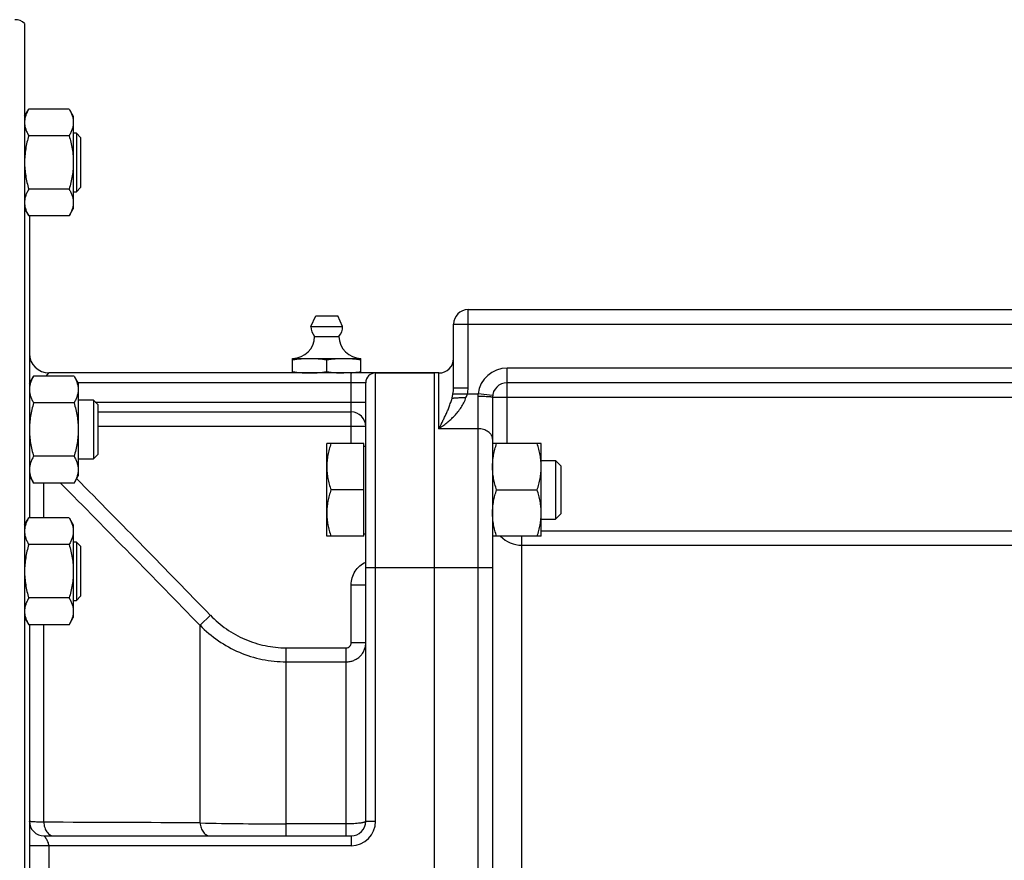
# Model space of a CAD drawing. Units: millimetres. Extents: x -1427 to 1287, y -539 to 1028.
# Drawn here: x -1130 to -928, y 222 to 394 of the extents above; entities that cross this region are included whole.
import ezdxf

# ---------------------------------------------------------------- set-up
doc = ezdxf.new("R2010")
doc.units = ezdxf.units.MM
doc.header["$LTSCALE"] = 19.36
doc.layers.get('0').update_dxf_attribs({"linetype": 'CONTINUOUS'})
doc.layers.add('3_ALL_AXES', color=7, linetype='CONTINUOUS')

msp = doc.modelspace()

# ---------------------------------------------------------------- linework, layer by layer
at = {"color": 7, "linetype": 'CONTINUOUS'}
for p, q in [((-1128.88, 393.26), (-1128.88, 49.79)), ((-1128.88, 374.23), (-1128.03, 375.7)), ((-1119.73, 375.7), (-1128.03, 375.7)), ((-1119.73, 375.7), (-1118.88, 374.23)), ((-1118.88, 374.23), (-1118.88, 355.23)), ((-1119.73, 370.21), (-1128.03, 370.21)), ((-1118.26, 370.73), (-1118.88, 370.73)), ((-1118.26, 370.73), (-1118.26, 358.73)), ((-1117.38, 369.85), (-1118.26, 370.73)), ((-1117.38, 369.85), (-1117.38, 359.6)), ((-1117.38, 359.6), (-1118.26, 358.73)), ((-1119.73, 359.24), (-1128.03, 359.24)), ((-1118.88, 358.73), (-1118.26, 358.73)), ((-1128.88, 355.23), (-1128.03, 353.76)), ((-1119.73, 353.76), (-1128.03, 353.76)), ((-1127.88, 353.76), (-1127.88, 291.81)), ((-1119.73, 353.76), (-1118.88, 355.23)), ((-1037.88, 334.53), (-840.88, 334.53)), ((-1040.88, 318.47), (-1040.88, 331.53)), ((-1073.88, 321.53), (-1073.88, 324.53)), ((-1073.88, 324.53), (-1059.88, 324.53)), ((-1066.88, 321.82), (-1066.88, 324.24)), ((-1059.88, 321.53), (-1059.88, 324.53)), ((-1043.88, 321.53), (-1123.88, 321.53)), ((-1044.88, 321.53), (-1044.88, 121.53)), ((-1127.88, 319.42), (-1127.03, 320.89)), ((-1118.73, 320.89), (-1127.03, 320.89)), ((-1118.73, 320.89), (-1117.88, 319.42)), ((-1117.88, 319.42), (-1117.88, 300.42)), ((-1058.88, 229.53), (-1058.88, 319.53)), ((-848.88, 319.53), (-1029.88, 319.53)), ((-1118.73, 315.4), (-1127.03, 315.4)), ((-1114.76, 315.92), (-1117.88, 315.92)), ((-1114.76, 315.92), (-1114.76, 303.92)), ((-1113.88, 315.04), (-1114.76, 315.92)), ((-1032.88, 316.53), (-1032.88, 124.53)), ((-1113.88, 315.04), (-1113.88, 304.79)), ((-1113.88, 313.53), (-1061.88, 313.53)), ((-1066.88, 288.04), (-1066.88, 307.04)), ((-1059.28, 307.04), (-1066.88, 307.04)), ((-1059.28, 288.04), (-1059.28, 307.04)), ((-1022.88, 307.04), (-1032.88, 307.04)), ((-1022.88, 288.04), (-1022.88, 307.04)), ((-1059.28, 306.54), (-1058.88, 306.54)), ((-1118.73, 304.43), (-1127.03, 304.43)), ((-1117.88, 303.92), (-1114.76, 303.92)), ((-1113.88, 304.79), (-1114.76, 303.92)), ((-1022.88, 303.54), (-1019.96, 303.54)), ((-1019.96, 303.54), (-1019.96, 291.54)), ((-1019.96, 303.54), (-1018.88, 302.47)), ((-1018.88, 302.47), (-1018.88, 292.62)), ((-1127.88, 300.42), (-1127.03, 298.95)), ((-1118.73, 298.95), (-1117.88, 300.42)), ((-1118.73, 298.95), (-1127.03, 298.95)), ((-1059.28, 297.54), (-1066.03, 297.54)), ((-1032.03, 297.54), (-1023.73, 297.54)), ((-1128.88, 290.34), (-1128.03, 291.81)), ((-1119.73, 291.81), (-1128.03, 291.81)), ((-1119.73, 291.81), (-1118.88, 290.34)), ((-1022.88, 291.54), (-1019.96, 291.54)), ((-1019.96, 291.54), (-1018.88, 292.62)), ((-1118.88, 290.34), (-1118.88, 271.34)), ((-1118.26, 286.84), (-1118.88, 286.84)), ((-1118.26, 286.84), (-1118.26, 274.84)), ((-1117.38, 285.97), (-1118.26, 286.84)), ((-1059.28, 288.04), (-1066.88, 288.04)), ((-1059.28, 288.54), (-1058.88, 288.54)), ((-1022.88, 288.04), (-1032.88, 288.04)), ((-1119.73, 286.33), (-1128.03, 286.33)), ((-1117.38, 285.97), (-1117.38, 275.72)), ((-1119.73, 275.36), (-1128.03, 275.36)), ((-1118.88, 274.84), (-1118.26, 274.84)), ((-1117.38, 275.72), (-1118.26, 274.84)), ((-1128.88, 271.34), (-1128.03, 269.87)), ((-1119.73, 269.87), (-1118.88, 271.34)), ((-1119.73, 269.87), (-1128.03, 269.87)), ((-1127.88, 269.87), (-1127.88, 173.18)), ((-1124.88, 226.53), (-1061.88, 226.53))]:
    msp.add_line(p, q, dxfattribs=at)
at = {"color": 9, "linetype": 'CONTINUOUS'}
for p, q in [((-1037.88, 318.47), (-1037.88, 334.53)), ((-1040.88, 331.53), (-1037.88, 331.53)), ((-1037.88, 331.53), (-840.88, 331.53)), ((-1061.88, 307.04), (-1061.88, 321.53)), ((-1056.88, 229.53), (-1056.88, 321.53)), ((-1043.88, 310.09), (-1043.88, 321.53)), ((-1029.88, 307.04), (-1029.88, 322.53)), ((-848.88, 322.53), (-1029.88, 322.53)), ((-1127.82, 319.53), (-1127.88, 319.53)), ((-1058.88, 319.53), (-1117.95, 319.53)), ((-1041, 317.23), (-1035.84, 317.23)), ((-1040.88, 318.47), (-1037.88, 318.47)), ((-1032.86, 316.88), (-1035.84, 317.23)), ((-1114.37, 315.53), (-1058.88, 315.53)), ((-1035.88, 316.69), (-1035.88, 121.53)), ((-845.88, 316.53), (-1032.88, 316.53)), ((-1058.88, 310.53), (-1113.88, 310.53)), ((-1035.88, 310.09), (-1043.88, 310.09)), ((-1124.95, 291.81), (-1124.95, 298.95)), ((-1022.88, 289.17), (-855.88, 289.17)), ((-1026.88, 156.53), (-1026.88, 288.04)), ((-1026.88, 286.18), (-851.88, 286.18)), ((-1032.88, 281.53), (-1058.88, 281.53)), ((-1061.88, 266.17), (-1061.88, 278.05)), ((-1061.88, 278.05), (-1058.88, 278.05)), ((-1092.89, 269.76), (-1090.77, 271.82)), ((-1124.95, 229.33), (-1124.95, 269.87)), ((-1092.89, 229.2), (-1092.89, 269.76)), ((-1075.21, 226.53), (-1075.21, 265.13)), ((-1075.21, 265.13), (-1062.88, 265.13)), ((-1062.88, 226.53), (-1062.88, 265.13)), ((-1058.88, 266.17), (-1061.88, 266.17)), ((-1075.21, 262.26), (-1062.88, 262.26)), ((-1062.88, 229), (-1075.21, 229)), ((-1058.88, 229.53), (-1056.88, 229.53)), ((-1061.88, 226.53), (-1061.88, 224.53)), ((-1061.88, 224.53), (-1127.88, 224.53)), ((-1123.88, 224.53), (-1123.88, 218.53))]:
    msp.add_line(p, q, dxfattribs=at)
at = {"color": 7, "linetype": 'CONTINUOUS'}
for centre, radius, start, end in [((-1130.88, 391.03), 3, 48.1897, 90), ((-1037.88, 331.53), 3, 90, 180), ((-1073.88, 329.03), 4.5, 270, 359.6596), ((-1059.88, 329.03), 4.5, 180.3404, 270), ((-1123.88, 325.53), 4, 180, 270), ((-1043.88, 324.53), 3, 270, 360), ((-1063.48, 343.13), 21.61, 273.9634, 274.5781), ((-1056.88, 319.53), 2, 90, 180), ((-1029.88, 316.53), 3, 90, 180), ((-1061.88, 310.53), 3, 0, 90), ((-1124.88, 229.53), 3, 180, 270), ((-1061.88, 229.53), 3, 270, 360)]:
    msp.add_arc(centre, radius, start, end, dxfattribs=at)
at = {"color": 9, "linetype": 'CONTINUOUS'}
for centre, radius, start, end in [((-1029.88, 316.53), 6, 90, 173.2316), ((-1043.17, 318.48), 5.29, 346.3792, 359.9318), ((-1032.31, 316.69), 3.57, 171.2218, 179.9862), ((-4237, -2781.68), 4384.36, 44.14314, 44.65573), ((-4648.67, -3189.44), 4960.81, 44.21125, 44.68337), ((-1026.88, 292.18), 6, 223.6413, 270.0018), ((-1142.9, -8508.28), 8737.63, 89.672047, 89.882293), ((-1075.45, 986.89), 757.89, 268.68107, 270.0176), ((-1061.88, 229.53), 5, 270, 360)]:
    msp.add_arc(centre, radius, start, end, dxfattribs=at)
at = {"color": 7, "linetype": 'CONTINUOUS'}
for points, knots in [([(-1128.03, 375.7), (-1128.16, 375.48), (-1128.39, 375.04), (-1128.62, 374.46), (-1128.76, 374), (-1128.83, 373.65), (-1128.87, 373.31), (-1128.88, 373.07), (-1128.88, 372.96)], [0, 0, 0, 0, 0.261551, 0.514313, 0.63772, 0.759484, 0.880056, 1, 1, 1, 1]), ([(-1119.73, 375.7), (-1119.6, 375.48), (-1119.37, 375.04), (-1119.14, 374.46), (-1119.01, 374), (-1118.94, 373.65), (-1118.89, 373.31), (-1118.88, 373.07), (-1118.88, 372.96)], [0, 0, 0, 0, 0.261551, 0.514313, 0.63772, 0.759484, 0.880056, 1, 1, 1, 1]), ([(-1128.88, 372.96), (-1128.88, 372.84), (-1128.87, 372.61), (-1128.83, 372.26), (-1128.76, 371.91), (-1128.62, 371.45), (-1128.39, 370.87), (-1128.16, 370.43), (-1128.03, 370.21)], [0, 0, 0, 0, 0.119944, 0.240516, 0.36228, 0.485687, 0.738449, 1, 1, 1, 1]), ([(-1118.88, 372.96), (-1118.88, 372.84), (-1118.89, 372.61), (-1118.94, 372.26), (-1119.01, 371.91), (-1119.14, 371.45), (-1119.37, 370.87), (-1119.6, 370.43), (-1119.73, 370.21)], [0, 0, 0, 0, 0.119944, 0.240516, 0.36228, 0.485687, 0.738449, 1, 1, 1, 1]), ([(-1128.03, 370.21), (-1128.16, 369.77), (-1128.4, 368.87), (-1128.67, 367.5), (-1128.84, 366.12), (-1128.88, 365.19), (-1128.88, 364.73)], [0, 0, 0, 0, 0.250018, 0.500023, 0.750016, 1, 1, 1, 1]), ([(-1119.73, 370.21), (-1119.6, 369.77), (-1119.37, 368.87), (-1119.09, 367.5), (-1118.92, 366.12), (-1118.88, 365.19), (-1118.88, 364.73)], [0, 0, 0, 0, 0.250018, 0.500023, 0.750016, 1, 1, 1, 1]), ([(-1128.88, 364.73), (-1128.88, 364.27), (-1128.84, 363.34), (-1128.67, 361.95), (-1128.4, 360.59), (-1128.16, 359.69), (-1128.03, 359.24)], [0, 0, 0, 0, 0.249984, 0.499977, 0.749982, 1, 1, 1, 1]), ([(-1118.88, 364.73), (-1118.88, 364.27), (-1118.92, 363.34), (-1119.09, 361.95), (-1119.37, 360.59), (-1119.6, 359.69), (-1119.73, 359.24)], [0, 0, 0, 0, 0.249984, 0.499977, 0.749982, 1, 1, 1, 1]), ([(-1128.03, 359.24), (-1128.16, 359.02), (-1128.39, 358.58), (-1128.62, 358.01), (-1128.76, 357.55), (-1128.83, 357.2), (-1128.87, 356.85), (-1128.88, 356.62), (-1128.88, 356.5)], [0, 0, 0, 0, 0.261551, 0.514313, 0.63772, 0.759484, 0.880056, 1, 1, 1, 1]), ([(-1119.73, 359.24), (-1119.6, 359.02), (-1119.37, 358.58), (-1119.14, 358.01), (-1119.01, 357.55), (-1118.94, 357.2), (-1118.89, 356.85), (-1118.88, 356.62), (-1118.88, 356.5)], [0, 0, 0, 0, 0.261551, 0.514313, 0.63772, 0.759484, 0.880056, 1, 1, 1, 1]), ([(-1128.88, 356.5), (-1128.88, 356.39), (-1128.87, 356.15), (-1128.83, 355.8), (-1128.76, 355.46), (-1128.62, 354.99), (-1128.39, 354.42), (-1128.16, 353.98), (-1128.03, 353.76)], [0, 0, 0, 0, 0.119944, 0.240516, 0.36228, 0.485687, 0.738449, 1, 1, 1, 1]), ([(-1118.88, 356.5), (-1118.88, 356.39), (-1118.89, 356.15), (-1118.94, 355.8), (-1119.01, 355.46), (-1119.14, 354.99), (-1119.37, 354.42), (-1119.6, 353.98), (-1119.73, 353.76)], [0, 0, 0, 0, 0.119944, 0.240516, 0.36228, 0.485687, 0.738449, 1, 1, 1, 1]), ([(-1073.88, 324.24), (-1073.3, 324.33), (-1072.43, 324.44), (-1071.26, 324.51), (-1070.67, 324.53), (-1070.38, 324.53)], [0, 0, 0, 0, 0.500361, 0.750239, 1, 1, 1, 1]), ([(-1070.38, 324.53), (-1070.09, 324.53), (-1069.5, 324.51), (-1068.33, 324.44), (-1067.46, 324.33), (-1066.88, 324.24)], [0, 0, 0, 0, 0.249761, 0.499639, 1, 1, 1, 1]), ([(-1066.88, 324.24), (-1066.3, 324.33), (-1065.43, 324.44), (-1064.26, 324.51), (-1063.67, 324.53), (-1063.38, 324.53)], [0, 0, 0, 0, 0.500361, 0.750239, 1, 1, 1, 1]), ([(-1063.38, 324.53), (-1063.09, 324.53), (-1062.5, 324.51), (-1061.33, 324.44), (-1060.46, 324.33), (-1059.88, 324.24)], [0, 0, 0, 0, 0.249761, 0.499639, 1, 1, 1, 1]), ([(-1073.88, 321.82), (-1073.3, 321.73), (-1072.43, 321.62), (-1071.26, 321.54), (-1070.67, 321.53), (-1070.38, 321.53)], [0, 0, 0, 0, 0.500361, 0.750239, 1, 1, 1, 1]), ([(-1070.38, 321.53), (-1070.09, 321.53), (-1069.5, 321.54), (-1068.33, 321.62), (-1067.46, 321.73), (-1066.88, 321.82)], [0, 0, 0, 0, 0.249761, 0.499639, 1, 1, 1, 1]), ([(-1066.88, 321.82), (-1066.3, 321.73), (-1065.43, 321.62), (-1064.26, 321.54), (-1063.67, 321.53), (-1063.38, 321.53)], [0, 0, 0, 0, 0.500361, 0.750239, 1, 1, 1, 1]), ([(-1061.76, 321.59), (-1061.6, 321.61), (-1060.97, 321.66), (-1060.35, 321.75), (-1059.88, 321.82)], [0, 0, 0, 0, 0.249822, 1, 1, 1, 1]), ([(-1127.03, 320.89), (-1127.16, 320.67), (-1127.39, 320.23), (-1127.62, 319.65), (-1127.76, 319.19), (-1127.83, 318.84), (-1127.87, 318.49), (-1127.88, 318.26), (-1127.88, 318.14)], [0, 0, 0, 0, 0.261551, 0.514313, 0.63772, 0.759484, 0.880056, 1, 1, 1, 1]), ([(-1118.73, 320.89), (-1118.6, 320.67), (-1118.37, 320.23), (-1118.14, 319.65), (-1118.01, 319.19), (-1117.94, 318.84), (-1117.89, 318.49), (-1117.88, 318.26), (-1117.88, 318.14)], [0, 0, 0, 0, 0.261551, 0.514313, 0.63772, 0.759484, 0.880056, 1, 1, 1, 1]), ([(-1127.88, 318.14), (-1127.88, 318.03), (-1127.87, 317.79), (-1127.83, 317.45), (-1127.76, 317.1), (-1127.62, 316.64), (-1127.39, 316.06), (-1127.16, 315.62), (-1127.03, 315.4)], [0, 0, 0, 0, 0.119944, 0.240516, 0.36228, 0.485687, 0.738449, 1, 1, 1, 1]), ([(-1117.88, 318.14), (-1117.88, 318.03), (-1117.89, 317.79), (-1117.94, 317.45), (-1118.01, 317.1), (-1118.14, 316.64), (-1118.37, 316.06), (-1118.6, 315.62), (-1118.73, 315.4)], [0, 0, 0, 0, 0.119944, 0.240516, 0.36228, 0.485687, 0.738449, 1, 1, 1, 1]), ([(-1127.03, 315.4), (-1127.16, 314.96), (-1127.4, 314.06), (-1127.67, 312.69), (-1127.84, 311.31), (-1127.88, 310.38), (-1127.88, 309.92)], [0, 0, 0, 0, 0.250018, 0.500023, 0.750016, 1, 1, 1, 1]), ([(-1118.73, 315.4), (-1118.6, 314.96), (-1118.37, 314.06), (-1118.09, 312.69), (-1117.92, 311.31), (-1117.88, 310.38), (-1117.88, 309.92)], [0, 0, 0, 0, 0.250018, 0.500023, 0.750016, 1, 1, 1, 1]), ([(-1041.19, 316.34), (-1041.17, 316.34), (-1041.11, 316.35), (-1041.01, 316.37), (-1040.9, 316.39), (-1040.72, 316.41), (-1040.45, 316.43), (-1040.1, 316.45), (-1039.69, 316.47), (-1039.1, 316.49), (-1038.64, 316.49), (-1038.32, 316.49)], [0, 0, 0, 0, 0.027852, 0.061736, 0.101483, 0.146866, 0.253414, 0.378771, 0.519803, 0.672965, 1, 1, 1, 1]), ([(-1127.88, 309.92), (-1127.88, 309.45), (-1127.84, 308.52), (-1127.67, 307.14), (-1127.4, 305.78), (-1127.16, 304.88), (-1127.03, 304.43)], [0, 0, 0, 0, 0.249984, 0.499977, 0.749982, 1, 1, 1, 1]), ([(-1117.88, 309.92), (-1117.88, 309.45), (-1117.92, 308.52), (-1118.09, 307.14), (-1118.37, 305.78), (-1118.6, 304.88), (-1118.73, 304.43)], [0, 0, 0, 0, 0.249984, 0.499977, 0.749982, 1, 1, 1, 1]), ([(-1066.03, 307.04), (-1066.16, 306.66), (-1066.4, 305.88), (-1066.67, 304.7), (-1066.84, 303.5), (-1066.88, 302.69), (-1066.88, 302.29)], [0, 0, 0, 0, 0.251425, 0.50176, 0.751158, 1, 1, 1, 1]), ([(-1032.88, 302.29), (-1032.88, 302.69), (-1032.84, 303.5), (-1032.67, 304.7), (-1032.4, 305.88), (-1032.16, 306.66), (-1032.03, 307.04)], [0, 0, 0, 0, 0.248843, 0.498242, 0.748576, 1, 1, 1, 1]), ([(-1022.88, 302.29), (-1022.88, 302.69), (-1022.92, 303.5), (-1023.09, 304.7), (-1023.37, 305.88), (-1023.6, 306.66), (-1023.73, 307.04)], [0, 0, 0, 0, 0.248843, 0.498242, 0.748576, 1, 1, 1, 1]), ([(-1127.03, 304.43), (-1127.16, 304.21), (-1127.39, 303.77), (-1127.62, 303.2), (-1127.76, 302.73), (-1127.83, 302.39), (-1127.87, 302.04), (-1127.88, 301.8), (-1127.88, 301.69)], [0, 0, 0, 0, 0.261551, 0.514313, 0.63772, 0.759484, 0.880056, 1, 1, 1, 1]), ([(-1118.73, 304.43), (-1118.6, 304.21), (-1118.37, 303.77), (-1118.14, 303.2), (-1118.01, 302.73), (-1117.94, 302.39), (-1117.89, 302.04), (-1117.88, 301.8), (-1117.88, 301.69)], [0, 0, 0, 0, 0.261551, 0.514313, 0.63772, 0.759484, 0.880056, 1, 1, 1, 1]), ([(-1127.88, 301.69), (-1127.88, 301.57), (-1127.87, 301.34), (-1127.83, 300.99), (-1127.76, 300.64), (-1127.62, 300.18), (-1127.39, 299.61), (-1127.16, 299.17), (-1127.03, 298.95)], [0, 0, 0, 0, 0.119944, 0.240516, 0.36228, 0.485687, 0.738449, 1, 1, 1, 1]), ([(-1117.88, 301.69), (-1117.88, 301.57), (-1117.89, 301.34), (-1117.94, 300.99), (-1118.01, 300.64), (-1118.14, 300.18), (-1118.37, 299.61), (-1118.6, 299.17), (-1118.73, 298.95)], [0, 0, 0, 0, 0.119944, 0.240516, 0.36228, 0.485687, 0.738449, 1, 1, 1, 1]), ([(-1066.88, 302.29), (-1066.88, 301.89), (-1066.84, 301.08), (-1066.67, 299.89), (-1066.4, 298.7), (-1066.16, 297.93), (-1066.03, 297.54)], [0, 0, 0, 0, 0.248842, 0.49824, 0.748575, 1, 1, 1, 1]), ([(-1032.03, 297.54), (-1032.16, 297.93), (-1032.4, 298.7), (-1032.67, 299.89), (-1032.84, 301.08), (-1032.88, 301.89), (-1032.88, 302.29)], [0, 0, 0, 0, 0.251424, 0.501758, 0.751157, 1, 1, 1, 1]), ([(-1023.73, 297.54), (-1023.6, 297.93), (-1023.37, 298.7), (-1023.09, 299.89), (-1022.92, 301.08), (-1022.88, 301.89), (-1022.88, 302.29)], [0, 0, 0, 0, 0.251424, 0.501758, 0.751157, 1, 1, 1, 1]), ([(-1066.03, 297.54), (-1066.16, 297.16), (-1066.4, 296.38), (-1066.67, 295.2), (-1066.84, 294), (-1066.88, 293.19), (-1066.88, 292.79)], [0, 0, 0, 0, 0.251425, 0.50176, 0.751158, 1, 1, 1, 1]), ([(-1032.88, 292.79), (-1032.88, 293.19), (-1032.84, 294), (-1032.67, 295.2), (-1032.4, 296.38), (-1032.16, 297.16), (-1032.03, 297.54)], [0, 0, 0, 0, 0.248843, 0.498242, 0.748576, 1, 1, 1, 1]), ([(-1022.88, 292.79), (-1022.88, 293.19), (-1022.92, 294), (-1023.09, 295.2), (-1023.37, 296.38), (-1023.6, 297.16), (-1023.73, 297.54)], [0, 0, 0, 0, 0.248843, 0.498242, 0.748576, 1, 1, 1, 1]), ([(-1128.03, 291.81), (-1128.16, 291.59), (-1128.39, 291.15), (-1128.62, 290.58), (-1128.76, 290.11), (-1128.83, 289.77), (-1128.87, 289.42), (-1128.88, 289.19), (-1128.88, 289.07)], [0, 0, 0, 0, 0.261551, 0.514313, 0.63772, 0.759484, 0.880056, 1, 1, 1, 1]), ([(-1119.73, 291.81), (-1119.6, 291.59), (-1119.37, 291.15), (-1119.14, 290.58), (-1119.01, 290.11), (-1118.94, 289.77), (-1118.89, 289.42), (-1118.88, 289.19), (-1118.88, 289.07)], [0, 0, 0, 0, 0.261551, 0.514313, 0.63772, 0.759484, 0.880056, 1, 1, 1, 1]), ([(-1066.88, 292.79), (-1066.88, 292.39), (-1066.84, 291.58), (-1066.67, 290.39), (-1066.4, 289.2), (-1066.16, 288.43), (-1066.03, 288.04)], [0, 0, 0, 0, 0.248842, 0.49824, 0.748575, 1, 1, 1, 1]), ([(-1032.03, 288.04), (-1032.16, 288.43), (-1032.4, 289.2), (-1032.67, 290.39), (-1032.84, 291.58), (-1032.88, 292.39), (-1032.88, 292.79)], [0, 0, 0, 0, 0.251424, 0.501758, 0.751157, 1, 1, 1, 1]), ([(-1023.73, 288.04), (-1023.6, 288.43), (-1023.37, 289.2), (-1023.09, 290.39), (-1022.92, 291.58), (-1022.88, 292.39), (-1022.88, 292.79)], [0, 0, 0, 0, 0.251424, 0.501758, 0.751157, 1, 1, 1, 1]), ([(-1128.88, 289.07), (-1128.88, 288.95), (-1128.87, 288.72), (-1128.83, 288.37), (-1128.76, 288.03), (-1128.62, 287.56), (-1128.39, 286.99), (-1128.16, 286.55), (-1128.03, 286.33)], [0, 0, 0, 0, 0.119944, 0.240516, 0.36228, 0.485687, 0.738449, 1, 1, 1, 1]), ([(-1118.88, 289.07), (-1118.88, 288.95), (-1118.89, 288.72), (-1118.94, 288.37), (-1119.01, 288.03), (-1119.14, 287.56), (-1119.37, 286.99), (-1119.6, 286.55), (-1119.73, 286.33)], [0, 0, 0, 0, 0.119944, 0.240516, 0.36228, 0.485687, 0.738449, 1, 1, 1, 1]), ([(-1128.03, 286.33), (-1128.16, 285.88), (-1128.4, 284.98), (-1128.67, 283.62), (-1128.84, 282.24), (-1128.88, 281.31), (-1128.88, 280.84)], [0, 0, 0, 0, 0.250018, 0.500023, 0.750016, 1, 1, 1, 1]), ([(-1119.73, 286.33), (-1119.6, 285.88), (-1119.37, 284.98), (-1119.09, 283.62), (-1118.92, 282.24), (-1118.88, 281.31), (-1118.88, 280.84)], [0, 0, 0, 0, 0.250018, 0.500023, 0.750016, 1, 1, 1, 1]), ([(-1128.88, 280.84), (-1128.88, 280.38), (-1128.84, 279.45), (-1128.67, 278.07), (-1128.4, 276.7), (-1128.16, 275.8), (-1128.03, 275.36)], [0, 0, 0, 0, 0.249984, 0.499977, 0.749982, 1, 1, 1, 1]), ([(-1118.88, 280.84), (-1118.88, 280.38), (-1118.92, 279.45), (-1119.09, 278.07), (-1119.37, 276.7), (-1119.6, 275.8), (-1119.73, 275.36)], [0, 0, 0, 0, 0.249984, 0.499977, 0.749982, 1, 1, 1, 1]), ([(-1128.03, 275.36), (-1128.16, 275.14), (-1128.39, 274.7), (-1128.62, 274.12), (-1128.76, 273.66), (-1128.83, 273.31), (-1128.87, 272.97), (-1128.88, 272.73), (-1128.88, 272.62)], [0, 0, 0, 0, 0.261551, 0.514313, 0.63772, 0.759484, 0.880056, 1, 1, 1, 1]), ([(-1119.73, 275.36), (-1119.6, 275.14), (-1119.37, 274.7), (-1119.14, 274.12), (-1119.01, 273.66), (-1118.94, 273.31), (-1118.89, 272.97), (-1118.88, 272.73), (-1118.88, 272.62)], [0, 0, 0, 0, 0.261551, 0.514313, 0.63772, 0.759484, 0.880056, 1, 1, 1, 1]), ([(-1128.88, 272.62), (-1128.88, 272.5), (-1128.87, 272.27), (-1128.83, 271.92), (-1128.76, 271.57), (-1128.62, 271.11), (-1128.39, 270.53), (-1128.16, 270.09), (-1128.03, 269.87)], [0, 0, 0, 0, 0.119944, 0.240516, 0.36228, 0.485687, 0.738449, 1, 1, 1, 1]), ([(-1118.88, 272.62), (-1118.88, 272.5), (-1118.89, 272.27), (-1118.94, 271.92), (-1119.01, 271.57), (-1119.14, 271.11), (-1119.37, 270.53), (-1119.6, 270.09), (-1119.73, 269.87)], [0, 0, 0, 0, 0.119944, 0.240516, 0.36228, 0.485687, 0.738449, 1, 1, 1, 1])]:
    msp.add_open_spline(points, degree=3, knots=knots, dxfattribs=at)
at = {"color": 9, "linetype": 'CONTINUOUS'}
for points, knots in [([(-1124.46, 320.89), (-1124.43, 320.93), (-1124.37, 321.02), (-1124.28, 321.15), (-1124.19, 321.26), (-1124.1, 321.35), (-1124.03, 321.41), (-1123.98, 321.45), (-1123.95, 321.48), (-1123.92, 321.5), (-1123.91, 321.51), (-1123.89, 321.52), (-1123.89, 321.52), (-1123.88, 321.53), (-1123.88, 321.53), (-1123.88, 321.53)], [0, 0, 0, 0, 0.191694, 0.369479, 0.532047, 0.677618, 0.803447, 0.857634, 0.90494, 0.944271, 0.974263, 0.985272, 0.993352, 0.998316, 1, 1, 1, 1]), ([(-1041.19, 316.34), (-1041.18, 316.41), (-1041.1, 316.71), (-1041.04, 317.01), (-1041, 317.23)], [0, 0, 0, 0, 0.245023, 1, 1, 1, 1]), ([(-1041, 317.23), (-1040.96, 317.44), (-1040.9, 317.85), (-1040.88, 318.27), (-1040.88, 318.47)], [0, 0, 0, 0, 0.498785, 1, 1, 1, 1]), ([(-1038.32, 316.49), (-1038.27, 316.61), (-1038.16, 316.86), (-1038.07, 317.11), (-1038.03, 317.23)], [0, 0, 0, 0, 0.499742, 1, 1, 1, 1]), ([(-1043.88, 310.09), (-1043.81, 310.14), (-1043.68, 310.24), (-1043.47, 310.38), (-1043.27, 310.53), (-1042.99, 310.73), (-1042.65, 310.99), (-1042.11, 311.43), (-1041.44, 312), (-1040.67, 312.75), (-1039.95, 313.56), (-1039.28, 314.45), (-1038.72, 315.43), (-1038.43, 316.13), (-1038.32, 316.49)], [0, 0, 0, 0, 0.028947, 0.058079, 0.087386, 0.116866, 0.176319, 0.236404, 0.358354, 0.482559, 0.608925, 0.73739, 0.867857, 1, 1, 1, 1]), ([(-1043.88, 310.09), (-1043.85, 310.15), (-1043.79, 310.27), (-1043.7, 310.45), (-1043.61, 310.62), (-1043.51, 310.8), (-1043.42, 310.98), (-1043.3, 311.22), (-1043.15, 311.52), (-1042.97, 311.89), (-1042.73, 312.39), (-1042.43, 313.02), (-1042.09, 313.8), (-1041.76, 314.61), (-1041.45, 315.46), (-1041.27, 316.04), (-1041.19, 316.34)], [0, 0, 0, 0, 0.029092, 0.058304, 0.087626, 0.117064, 0.146615, 0.17628, 0.235955, 0.296101, 0.356733, 0.479559, 0.604714, 0.732636, 0.864023, 1, 1, 1, 1]), ([(-1032.88, 316.53), (-1032.88, 316.53), (-1032.88, 316.53), (-1032.89, 316.54), (-1032.89, 316.54), (-1032.9, 316.55), (-1032.92, 316.55), (-1032.94, 316.56), (-1032.97, 316.57), (-1033.01, 316.58), (-1033.06, 316.58), (-1033.11, 316.59), (-1033.17, 316.6), (-1033.26, 316.61), (-1033.4, 316.62), (-1033.57, 316.63), (-1033.77, 316.64), (-1033.98, 316.65), (-1034.31, 316.67), (-1034.75, 316.68), (-1035.3, 316.69), (-1035.69, 316.69), (-1035.88, 316.69)], [0, 0, 0, 0, 0.001361, 0.002963, 0.004962, 0.007439, 0.013969, 0.022714, 0.033718, 0.046985, 0.062502, 0.080242, 0.10017, 0.122244, 0.172621, 0.230912, 0.296568, 0.368965, 0.447414, 0.619414, 0.80599, 1, 1, 1, 1]), ([(-1032.88, 307.95), (-1032.88, 308.02), (-1032.89, 308.16), (-1032.94, 308.37), (-1033.01, 308.58), (-1033.11, 308.77), (-1033.23, 308.97), (-1033.44, 309.21), (-1033.76, 309.49), (-1034.22, 309.75), (-1034.74, 309.95), (-1035.3, 310.07), (-1035.69, 310.09), (-1035.88, 310.09)], [0, 0, 0, 0, 0.051806, 0.104085, 0.157278, 0.211773, 0.26788, 0.325825, 0.447548, 0.577237, 0.713873, 0.855597, 1, 1, 1, 1]), ([(-1061.88, 278.05), (-1061.88, 278.54), (-1061.74, 279.52), (-1061.13, 280.88), (-1060.17, 282.01), (-1059.33, 282.55), (-1058.88, 282.74)], [0, 0, 0, 0, 0.250035, 0.500056, 0.750042, 1, 1, 1, 1]), ([(-1090.77, 271.82), (-1089.76, 270.78), (-1087.54, 268.89), (-1083.73, 266.76), (-1079.56, 265.43), (-1076.66, 265.13), (-1075.21, 265.13)], [0, 0, 0, 0, 0.250023, 0.500031, 0.750021, 1, 1, 1, 1]), ([(-1092.89, 269.76), (-1091.74, 268.59), (-1089.21, 266.46), (-1084.87, 264.07), (-1080.15, 262.59), (-1076.85, 262.26), (-1075.21, 262.26)], [0, 0, 0, 0, 0.249974, 0.499965, 0.749976, 1, 1, 1, 1]), ([(-1062.88, 262.26), (-1062.62, 262.26), (-1062.1, 262.31), (-1061.34, 262.53), (-1060.64, 262.9), (-1060.03, 263.39), (-1059.53, 263.98), (-1059.16, 264.66), (-1058.93, 265.4), (-1058.88, 265.92), (-1058.88, 266.17)], [0, 0, 0, 0, 0.126423, 0.252613, 0.378393, 0.503642, 0.628329, 0.752516, 0.876338, 1, 1, 1, 1]), ([(-1062.88, 265.13), (-1062.75, 265.13), (-1062.48, 265.19), (-1062.15, 265.43), (-1061.93, 265.77), (-1061.88, 266.04), (-1061.88, 266.17)], [0, 0, 0, 0, 0.249823, 0.499762, 0.749841, 1, 1, 1, 1]), ([(-1124.95, 229.33), (-1125.17, 229.33), (-1125.59, 229.35), (-1126.17, 229.37), (-1126.67, 229.39), (-1127.09, 229.42), (-1127.39, 229.44), (-1127.57, 229.46), (-1127.68, 229.47), (-1127.77, 229.49), (-1127.83, 229.5), (-1127.86, 229.51), (-1127.88, 229.52), (-1127.88, 229.53)], [0, 0, 0, 0, 0.224045, 0.422795, 0.594335, 0.737068, 0.849658, 0.894324, 0.931108, 0.95995, 0.980844, 0.993911, 1, 1, 1, 1]), ([(-1124.95, 229.33), (-1124.94, 228.96), (-1124.81, 228.25), (-1124.42, 227.47), (-1123.99, 226.99), (-1123.63, 226.73), (-1123.24, 226.56), (-1122.97, 226.53), (-1122.83, 226.53)], [0, 0, 0, 0, 0.287123, 0.552431, 0.674007, 0.787926, 0.895688, 1, 1, 1, 1]), ([(-1092.89, 229.2), (-1092.86, 228.85), (-1092.72, 228.17), (-1092.33, 227.42), (-1091.9, 226.96), (-1091.55, 226.72), (-1091.17, 226.56), (-1090.9, 226.53), (-1090.77, 226.53)], [0, 0, 0, 0, 0.286775, 0.551232, 0.672645, 0.786731, 0.894988, 1, 1, 1, 1]), ([(-1058.88, 229.53), (-1058.88, 229.49), (-1058.95, 229.42), (-1059.06, 229.37), (-1059.2, 229.32), (-1059.36, 229.28), (-1059.57, 229.23), (-1059.8, 229.19), (-1060.17, 229.14), (-1060.69, 229.08), (-1061.63, 229.02), (-1062.37, 229), (-1062.88, 229)], [0, 0, 0, 0, 0.031002, 0.057243, 0.091609, 0.134125, 0.184564, 0.242552, 0.307604, 0.456515, 0.625871, 1, 1, 1, 1]), ([(-1123.88, 224.53), (-1123.88, 224.66), (-1123.93, 224.93), (-1124.07, 225.3), (-1124.24, 225.63), (-1124.38, 225.88), (-1124.5, 226.06), (-1124.58, 226.17), (-1124.65, 226.28), (-1124.72, 226.36), (-1124.77, 226.42), (-1124.81, 226.46), (-1124.83, 226.48), (-1124.85, 226.5), (-1124.87, 226.51), (-1124.87, 226.52), (-1124.88, 226.52), (-1124.88, 226.53), (-1124.88, 226.53), (-1124.88, 226.53)], [0, 0, 0, 0, 0.180502, 0.355084, 0.518883, 0.667638, 0.734969, 0.79676, 0.852297, 0.900766, 0.941199, 0.958036, 0.972379, 0.984013, 0.992688, 0.995829, 0.99812, 0.999524, 1, 1, 1, 1])]:
    msp.add_open_spline(points, degree=3, knots=knots, dxfattribs=at)
at = {"layer": '3_ALL_AXES', "color": 7, "linetype": 'CONTINUOUS'}
for p, q in [((-1070.13, 331.08), (-1069.13, 333.28)), ((-1069.13, 333.28), (-1064.63, 333.28)), ((-1063.63, 331.08), (-1064.63, 333.28)), ((-1070.13, 331.08), (-1063.63, 331.08)), ((-1069.38, 329), (-1064.38, 329)), ((-1056.88, 321.53), (-1044.88, 321.53))]:
    msp.add_line(p, q, dxfattribs=at)
for centre, radius, start, end in [((-1066.88, 331.08), 3.25, 180, 219.7151), ((-1066.88, 331.08), 3.25, 320.2849, 360), ((-1073.88, 329.03), 4.5, 270, 359.6596), ((-1059.88, 329.03), 4.5, 180.3404, 270)]:
    msp.add_arc(centre, radius, start, end, dxfattribs=at)

doc.saveas('drawing.dxf')
